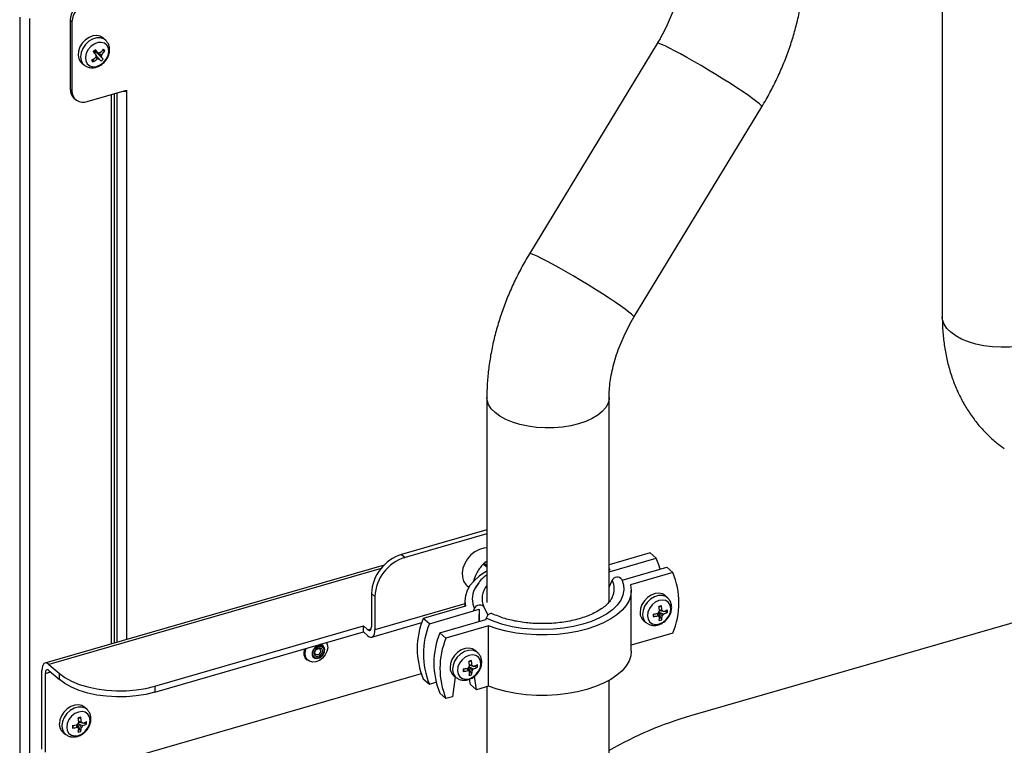
# Model space of a CAD drawing. Extents: x 22 to 39.8, y 23.1 to 34.3.
# Drawn here: x 25.3 to 26.2, y 26.9 to 27.6 of the extents above; entities that cross this region are included whole.
import ezdxf

# ---------------------------------------------------------------- set-up
doc = ezdxf.new("R2010")
doc.units = 0
doc.header["$LTSCALE"] = 0.2
doc.header["$MEASUREMENT"] = 0
doc.layers.get('0').update_dxf_attribs({"linetype": 'CONTINUOUS'})
doc.dimstyles.get("Standard").update_dxf_attribs({"dimtxt": 0.18, "dimasz": 0.18, "dimexe": 0.18, "dimexo": 0.0625, "dimgap": 0.09, "dimtad": 0, "dimtih": 1, "dimtoh": 1, "dimdec": 4, "dimzin": 0, "dimtxsty": 'STANDARD', "dimcen": 0.09, "dimazin": 3, "dimtfac": 1, "dimtdec": 4, "dimtofl": 0, "dimtmove": 0, "dimatfit": 3, "dimtolj": 1, "dimtzin": 0})

# ---------------------------------------------------------------- blocks, each defined once
blk = doc.blocks.new('A$C02522142')
at = {"color": 7, "linetype": 'CONTINUOUS'}
for p, q in [((1.91389, 5.26958), (1.91389, 4.27057)), ((1.0529, 4.55022), (1.0529, 1.90316)), ((1.06181, 4.54903), (1.06181, 1.90296)), ((1.10156, 4.54591), (1.09993, 4.54732)), ((1.09993, 4.54732), (1.09993, 4.48295)), ((1.10156, 4.54591), (1.10156, 4.48153)), ((1.1332, 4.5286), (1.1311, 4.53062)), ((1.64787, 4.52573), (1.5286, 4.3294)), ((1.12163, 4.51824), (1.12197, 4.51781)), ((1.12379, 4.51801), (1.12188, 4.51848)), ((1.12197, 4.51781), (1.12194, 4.51753)), ((1.12379, 4.51801), (1.12197, 4.51781)), ((1.12254, 4.51683), (1.12379, 4.51801)), ((1.12379, 4.51801), (1.12264, 4.51919)), ((1.12275, 4.5193), (1.12379, 4.51801)), ((1.12474, 4.51767), (1.12281, 4.51935)), ((1.12428, 4.51807), (1.12379, 4.51801)), ((1.13066, 4.51094), (1.12379, 4.51801)), ((1.12379, 4.51801), (1.12603, 4.51607)), ((1.12406, 4.51423), (1.12393, 4.51435)), ((1.12805, 4.5169), (1.12757, 4.51702)), ((1.13224, 4.51893), (1.12954, 4.51864)), ((1.10939, 4.50865), (1.11084, 4.50723)), ((1.11084, 4.50723), (1.11314, 4.50544)), ((1.11171, 4.50684), (1.11314, 4.50544)), ((1.11314, 4.50544), (1.11333, 4.50529)), ((1.12139, 4.51108), (1.12116, 4.5085)), ((1.09993, 4.48295), (1.10156, 4.48153)), ((1.11568, 4.47149), (1.15238, 4.48209)), ((1.13805, 4.47795), (1.13805, 3.96511)), ((1.14131, 3.96605), (1.14131, 4.47889)), ((1.14348, 4.47952), (1.14348, 3.96668)), ((1.15189, 4.48195), (1.15238, 4.48152)), ((1.15238, 4.48209), (1.15238, 4.48152)), ((1.15238, 4.48152), (1.15238, 3.96925)), ((1.10338, 4.4747), (1.10501, 4.47329)), ((1.62612, 4.27015), (1.7454, 4.46649)), ((1.48881, 4.19531), (1.48881, 4.00368)), ((1.60292, 4.00438), (1.60292, 4.19531)), ((1.48881, 4.07162), (1.40926, 4.04865)), ((1.48881, 4.06785), (1.41252, 4.04583)), ((1.40926, 4.04865), (1.41252, 4.04583)), ((1.64124, 4.0501), (1.60292, 4.03904)), ((1.60292, 4.03245), (1.64695, 4.04516)), ((1.64695, 4.04516), (1.64124, 4.0501)), ((1.39286, 4.03867), (1.07639, 3.94731)), ((1.39006, 4.03558), (1.08001, 3.94608)), ((1.48881, 4.03686), (1.4855, 4.03972)), ((1.48881, 4.04207), (1.48641, 4.04051)), ((1.48641, 4.04051), (1.48881, 4.03844)), ((1.60331, 4.03509), (1.60292, 4.03579)), ((1.60378, 4.03379), (1.60331, 4.03509)), ((1.61499, 4.02464), (1.65673, 4.03669)), ((1.65673, 4.03669), (1.66244, 4.03175)), ((1.66244, 4.03175), (1.62291, 4.02034)), ((2.13074, 4.02842), (1.67897, 3.89801)), ((1.47014, 4.01975), (1.47204, 4.01811)), ((1.47726, 4.01618), (1.47654, 4.01468)), ((1.48127, 4.0222), (1.47728, 4.01624)), ((1.60292, 4.01814), (1.60576, 4.0245)), ((1.61471, 4.02522), (1.61544, 4.02368)), ((1.38428, 4.00944), (1.38102, 4.01227)), ((1.38102, 4.01227), (1.38102, 3.98121)), ((1.38428, 4.00944), (1.38428, 3.97839)), ((1.60587, 4.00877), (1.60546, 4.00797)), ((1.62362, 3.95846), (1.62362, 4.01493)), ((1.65779, 4.00792), (1.65569, 4.00994)), ((1.65796, 4.00775), (1.65779, 4.00792)), ((1.4683, 4.00264), (1.38428, 3.97839)), ((1.46901, 4.00038), (1.42948, 3.98897)), ((1.4683, 4.00579), (1.4683, 4.00018)), ((1.47666, 3.99664), (1.47737, 3.99835)), ((1.486, 3.99974), (1.48974, 3.99193)), ((1.64941, 3.99955), (1.65167, 4.00077)), ((1.43519, 3.98403), (1.42948, 3.98897)), ((1.43519, 3.98403), (1.48168, 3.99745)), ((1.48168, 3.99745), (1.48168, 3.98616)), ((1.48168, 3.98616), (1.48168, 3.99258)), ((1.4881, 3.98906), (1.48755, 3.98722)), ((1.64481, 3.99304), (1.64407, 3.9906)), ((1.65198, 3.98763), (1.64887, 3.99441)), ((1.64942, 3.99514), (1.6502, 3.99447)), ((1.65014, 3.9968), (1.64975, 3.99713)), ((1.65362, 3.99539), (1.64987, 3.99607)), ((1.6573, 3.99473), (1.65369, 3.99538)), ((1.17886, 3.92567), (1.37369, 3.98191)), ((1.37369, 3.98191), (1.37776, 3.97839)), ((1.37369, 3.97627), (1.37369, 3.98191)), ((1.38138, 3.9715), (1.42809, 3.98499)), ((1.44497, 3.97556), (1.48776, 3.98791)), ((1.4902, 3.98203), (1.45067, 3.97062)), ((1.4902, 3.92556), (1.4902, 3.98203)), ((1.63543, 3.98655), (1.63773, 3.98475)), ((1.17886, 3.92003), (1.37369, 3.97627)), ((1.37369, 3.97627), (1.37776, 3.97274)), ((1.37776, 3.97839), (1.38077, 3.97925)), ((1.45067, 3.97062), (1.44497, 3.97556)), ((1.66244, 3.97528), (1.62362, 3.96407)), ((1.33307, 3.96048), (1.3333, 3.96024)), ((1.48047, 3.95673), (1.47837, 3.95875)), ((1.48064, 3.95656), (1.48047, 3.95673)), ((1.08001, 3.94608), (1.08979, 3.93761)), ((1.32075, 3.95001), (1.32091, 3.94987)), ((1.47467, 3.93644), (1.47156, 3.94323)), ((1.47209, 3.94836), (1.47435, 3.94958)), ((1.47211, 3.94395), (1.47288, 3.94328)), ((1.47282, 3.94561), (1.47243, 3.94595)), ((1.4763, 3.94421), (1.47255, 3.94488)), ((1.47998, 3.94355), (1.47638, 3.94419)), ((1.07349, 3.86702), (1.07349, 3.94043)), ((1.07675, 3.93761), (1.08164, 3.93902)), ((1.07675, 3.8642), (1.07675, 3.93761)), ((1.08001, 3.94043), (1.08979, 3.93196)), ((1.08979, 3.93196), (1.08979, 3.93761)), ((1.42751, 3.93722), (1.10498, 3.84411)), ((1.45916, 3.93454), (1.4566, 3.91586)), ((1.45811, 3.93536), (1.46042, 3.93357)), ((1.45916, 3.93448), (1.45922, 3.9345)), ((1.4675, 3.94186), (1.46675, 3.93941)), ((1.47919, 3.92238), (1.47732, 3.93494)), ((1.17886, 3.92567), (1.17886, 3.92003)), ((1.42948, 3.9325), (1.43519, 3.92756)), ((1.43519, 3.92756), (1.4413, 3.92933)), ((1.47348, 3.92732), (1.47275, 3.93225)), ((1.47919, 3.92238), (1.47348, 3.92732)), ((1.4902, 3.92556), (1.47919, 3.92238)), ((1.48881, 3.92516), (1.48881, 3.70652)), ((1.60292, 3.70652), (1.60292, 3.93106)), ((1.44497, 3.91909), (1.45067, 3.91415)), ((1.4566, 3.91586), (1.45067, 3.91415)), ((1.11577, 3.90379), (1.11367, 3.90581)), ((1.10754, 3.89545), (1.1098, 3.89666)), ((1.11597, 3.90359), (1.11577, 3.90379)), ((1.10278, 3.88906), (1.10202, 3.88662)), ((1.1098, 3.88343), (1.10681, 3.89021)), ((1.10737, 3.89098), (1.10815, 3.89031)), ((1.10815, 3.89265), (1.10784, 3.89292)), ((1.11525, 3.89044), (1.10792, 3.89185)), ((1.09341, 3.88242), (1.09571, 3.88063))]:
    blk.add_line(p, q, dxfattribs=at)
at = {"color": 7, "linetype": 'CONTINUOUS', "flags": 128}
for points in [[(1.1311, 4.53062), (1.13074, 4.53094), (1.12799, 4.53256), (1.1247, 4.53318), (1.1211, 4.53277), (1.11747, 4.53135), (1.11407, 4.52904), (1.11115, 4.52599), (1.10894, 4.52245), (1.10759, 4.51866), (1.10721, 4.51492), (1.10783, 4.5115), (1.10939, 4.50865)], [(1.13323, 4.52857), (1.13144, 4.5299), (1.12825, 4.531), (1.12461, 4.53099), (1.12084, 4.52987), (1.11722, 4.52773), (1.11405, 4.52475), (1.1116, 4.52117), (1.11006, 4.51727), (1.10955, 4.51338), (1.11011, 4.50981), (1.11171, 4.50684)], [(1.11584, 4.50678), (1.11814, 4.5049), (1.12112, 4.50406), (1.12447, 4.50432), (1.12788, 4.50567), (1.13101, 4.50798), (1.13355, 4.51101), (1.13525, 4.51448), (1.13595, 4.51803), (1.13559, 4.52133), (1.13418, 4.52406), (1.13188, 4.52593), (1.12891, 4.52678), (1.12556, 4.52652), (1.12215, 4.52516), (1.11902, 4.52286), (1.11648, 4.51983), (1.11478, 4.51636), (1.11407, 4.5128), (1.11444, 4.5095), (1.11584, 4.50678)], [(1.7454, 4.46649), (1.74543, 4.46671), (1.7448, 4.46769), (1.74319, 4.46924), (1.74064, 4.47135), (1.73718, 4.47395), (1.73291, 4.47701), (1.72789, 4.48046), (1.72224, 4.48422), (1.71607, 4.48823), (1.7095, 4.4924), (1.70267, 4.49664), (1.69572, 4.50087), (1.68879, 4.50501), (1.68201, 4.50896), (1.67553, 4.51266), (1.66949, 4.51601), (1.66399, 4.51896), (1.65916, 4.52145), (1.6551, 4.52342), (1.65187, 4.52483), (1.64956, 4.52566), (1.64821, 4.52589), (1.64787, 4.52573)], [(1.62612, 4.27015), (1.62615, 4.27037), (1.62552, 4.27135), (1.62391, 4.27291), (1.62136, 4.27501), (1.61791, 4.27762), (1.61363, 4.28068), (1.60861, 4.28412), (1.60296, 4.28789), (1.59679, 4.2919), (1.59022, 4.29606), (1.58339, 4.30031), (1.57644, 4.30454), (1.56951, 4.30867), (1.56273, 4.31263), (1.55626, 4.31632), (1.55021, 4.31968), (1.54471, 4.32263), (1.53988, 4.32511), (1.53582, 4.32708), (1.5326, 4.3285), (1.53029, 4.32933), (1.52893, 4.32955), (1.5286, 4.3294)], [(1.93822, 4.2472), (1.93191, 4.24976), (1.92638, 4.25275), (1.92177, 4.25611), (1.91815, 4.25975), (1.91561, 4.26362), (1.9142, 4.26763), (1.91389, 4.27057)], [(2.02801, 4.27057), (2.02796, 4.26943), (2.02706, 4.26539), (2.02501, 4.26145), (2.02187, 4.2577), (2.01769, 4.2542), (2.01255, 4.25104), (2.00657, 4.24828), (1.99987, 4.24597), (1.99258, 4.24417), (1.98484, 4.2429), (1.97682, 4.24219), (1.96869, 4.24206), (1.9606, 4.24251), (1.95272, 4.24353), (1.94521, 4.24511), (1.93822, 4.2472)], [(1.60292, 4.19526), (1.60286, 4.19395), (1.60189, 4.18991), (1.59978, 4.18598), (1.59658, 4.18224), (1.59234, 4.17876), (1.58716, 4.17562), (1.58114, 4.17289), (1.57439, 4.17061), (1.56707, 4.16883), (1.55932, 4.16759), (1.55129, 4.16691), (1.54315, 4.16682), (1.53507, 4.1673), (1.52721, 4.16835), (1.51972, 4.16995), (1.51277, 4.17207), (1.50649, 4.17466), (1.50102, 4.17768), (1.49646, 4.18105), (1.4929, 4.18471), (1.49042, 4.18859), (1.48907, 4.1926), (1.48881, 4.19531)], [(1.48881, 4.05487), (1.48614, 4.05462), (1.48188, 4.05339), (1.47773, 4.05121), (1.47393, 4.0482), (1.47066, 4.04452), (1.46812, 4.04036), (1.46643, 4.03596), (1.46569, 4.03155), (1.46594, 4.02737), (1.46716, 4.02364), (1.46929, 4.02056), (1.47014, 4.01975)], [(1.65062, 4.03493), (1.6494, 4.03906), (1.64695, 4.04516)], [(1.48881, 4.03309), (1.48747, 4.03231), (1.48168, 4.02838), (1.47686, 4.02413), (1.47306, 4.01964), (1.47035, 4.01495), (1.46876, 4.01013), (1.46831, 4.00525), (1.46901, 4.00038)], [(1.48078, 4.02169), (1.47801, 4.01764), (1.47726, 4.01618)], [(1.61471, 4.02522), (1.61633, 4.02041), (1.6167, 4.01554), (1.61582, 4.01069), (1.61371, 4.00593), (1.6104, 4.00135), (1.60595, 3.99701), (1.60042, 3.993), (1.59392, 3.98937), (1.58653, 3.98619), (1.5784, 3.98351), (1.56964, 3.98137), (1.56041, 3.9798), (1.55086, 3.97884), (1.54114, 3.9785), (1.53141, 3.97879), (1.52183, 3.97969), (1.51256, 3.9812), (1.50376, 3.98328), (1.49556, 3.98592), (1.4881, 3.98906)], [(1.62291, 4.02034), (1.62361, 4.01547), (1.62316, 4.01059), (1.62157, 4.00578), (1.61886, 4.00109), (1.61506, 3.99659), (1.61023, 3.99235), (1.60444, 3.98842), (1.59777, 3.98485), (1.5903, 3.98171), (1.58215, 3.97902), (1.57342, 3.97683), (1.56424, 3.97517), (1.55473, 3.97406), (1.54503, 3.97352), (1.53526, 3.97355), (1.52557, 3.97416), (1.51609, 3.97533), (1.50696, 3.97705), (1.49828, 3.97929), (1.4902, 3.98203)], [(1.65569, 4.00994), (1.65541, 4.0102), (1.65268, 4.01184), (1.6494, 4.01249), (1.64581, 4.01211), (1.64217, 4.01073), (1.63876, 4.00844), (1.63583, 4.00542), (1.63359, 4.00188), (1.63222, 3.9981), (1.63181, 3.99435)], [(1.65779, 4.00792), (1.65587, 4.00931), (1.65265, 4.01035), (1.649, 4.01027), (1.64522, 4.00909), (1.64162, 4.0069), (1.63849, 4.00388), (1.63608, 4.00027), (1.63459, 3.99637), (1.63414, 3.99249)], [(1.47737, 3.99835), (1.47807, 3.99954), (1.47908, 4.00055), (1.48032, 4.00129), (1.48168, 4.00169), (1.48304, 4.00173), (1.48428, 4.00139), (1.4853, 4.00071), (1.486, 3.99974)], [(1.63866, 3.99132), (1.63927, 3.98812), (1.6409, 3.98558), (1.64338, 3.98393), (1.64647, 3.98334), (1.64987, 3.98386), (1.65324, 3.98545), (1.65626, 3.98795), (1.65862, 3.99111), (1.6601, 3.99463), (1.66056, 3.99816), (1.65994, 4.00135), (1.65832, 4.0039), (1.65583, 4.00555), (1.65274, 4.00614), (1.64935, 4.00561), (1.64598, 4.00402), (1.64296, 4.00153), (1.6406, 3.99836), (1.63911, 3.99484), (1.63866, 3.99132)], [(1.49373, 3.99331), (1.49349, 3.99341), (1.49252, 3.99351), (1.49146, 3.99322), (1.4904, 3.99256), (1.48944, 3.99158), (1.48864, 3.99038), (1.4881, 3.98906)], [(1.37776, 3.97839), (1.3784, 3.97794), (1.37901, 3.97773), (1.37957, 3.97777), (1.38007, 3.97804), (1.38047, 3.97855), (1.38077, 3.97926), (1.38096, 3.98016), (1.38102, 3.98121)], [(1.37776, 3.97274), (1.37903, 3.97185), (1.38026, 3.97144), (1.38138, 3.9715), (1.38237, 3.97205), (1.38318, 3.97306), (1.38379, 3.97449), (1.38416, 3.97629), (1.38428, 3.97839)], [(1.33925, 3.96633), (1.33991, 3.96474), (1.34026, 3.96157), (1.33958, 3.95814), (1.33794, 3.95481), (1.3355, 3.95189), (1.33249, 3.94967), (1.32921, 3.94837), (1.32598, 3.94812), (1.32312, 3.94893), (1.32091, 3.95074), (1.31956, 3.95336), (1.31921, 3.95654), (1.31988, 3.95996), (1.32022, 3.96083)], [(1.33636, 3.96223), (1.33475, 3.96341), (1.33264, 3.9637), (1.33034, 3.96306), (1.3282, 3.96159), (1.32656, 3.95951), (1.32566, 3.95713), (1.32563, 3.95482), (1.32649, 3.95294), (1.3281, 3.95176), (1.33022, 3.95147), (1.33252, 3.95211), (1.33465, 3.95358), (1.33629, 3.95566), (1.3372, 3.95804), (1.33722, 3.96035), (1.33636, 3.96223)], [(1.336, 3.96173), (1.33678, 3.96002), (1.33676, 3.95792), (1.33594, 3.95576), (1.33445, 3.95387), (1.33251, 3.95253), (1.33042, 3.95195), (1.3285, 3.95221), (1.32704, 3.95328), (1.32626, 3.955), (1.32628, 3.95709), (1.3271, 3.95925), (1.32859, 3.96114), (1.33053, 3.96248), (1.33262, 3.96306), (1.33454, 3.9628), (1.336, 3.96173)], [(1.33473, 3.96053), (1.33368, 3.9613), (1.3323, 3.96149), (1.33081, 3.96107), (1.32942, 3.96011), (1.32835, 3.95876), (1.32776, 3.95721), (1.32775, 3.95571), (1.3283, 3.95448), (1.32935, 3.95371), (1.33073, 3.95352), (1.33223, 3.95394), (1.33362, 3.9549), (1.33469, 3.95626), (1.33527, 3.9578), (1.33529, 3.9593), (1.33473, 3.96053)], [(1.47837, 3.95875), (1.47809, 3.95901), (1.47537, 3.96065), (1.47208, 3.96131), (1.46849, 3.96093), (1.46486, 3.95954), (1.46144, 3.95725), (1.45851, 3.95423), (1.45627, 3.9507), (1.4549, 3.94692), (1.45449, 3.94317)], [(1.48047, 3.95673), (1.47856, 3.95813), (1.47533, 3.95916), (1.47168, 3.95909), (1.4679, 3.95791), (1.4643, 3.95572), (1.46117, 3.95269), (1.45876, 3.94909), (1.45727, 3.94518), (1.45683, 3.9413)], [(1.46134, 3.94013), (1.46196, 3.93694), (1.46358, 3.93439), (1.46606, 3.93274), (1.46915, 3.93215), (1.47255, 3.93267), (1.47592, 3.93426), (1.47894, 3.93676), (1.4813, 3.93993), (1.48279, 3.94344), (1.48324, 3.94697), (1.48263, 3.95017), (1.481, 3.95271), (1.47852, 3.95436), (1.47543, 3.95495), (1.47203, 3.95443), (1.46866, 3.95284), (1.46564, 3.95034), (1.46328, 3.94717), (1.46179, 3.94366), (1.46134, 3.94013)], [(1.62362, 3.95846), (1.62316, 3.95412), (1.62157, 3.94931), (1.61886, 3.94462), (1.61506, 3.94012), (1.61023, 3.93588), (1.60444, 3.93195), (1.59777, 3.92838), (1.5903, 3.92524), (1.58215, 3.92255), (1.57342, 3.92036), (1.56424, 3.9187), (1.55473, 3.91759), (1.54503, 3.91705), (1.53526, 3.91708), (1.52557, 3.91769), (1.51609, 3.91886), (1.50696, 3.92058), (1.49828, 3.92282), (1.4902, 3.92556)], [(1.08001, 3.94608), (1.07873, 3.94696), (1.07751, 3.94738), (1.07638, 3.94731), (1.0754, 3.94676), (1.07459, 3.94575), (1.07398, 3.94432), (1.07361, 3.94253), (1.07349, 3.94043)], [(1.08001, 3.94043), (1.07937, 3.94087), (1.07876, 3.94108), (1.0782, 3.94105), (1.0777, 3.94077), (1.0773, 3.94027), (1.07699, 3.93955), (1.07681, 3.93865), (1.07675, 3.93761)], [(1.08979, 3.93761), (1.095, 3.93376), (1.10126, 3.93031), (1.10844, 3.92735), (1.11638, 3.92493), (1.12493, 3.9231), (1.13392, 3.9219), (1.14316, 3.92134), (1.15246, 3.92145), (1.16163, 3.92222), (1.17049, 3.92364), (1.17886, 3.92567)], [(1.17886, 3.92003), (1.17049, 3.91799), (1.16163, 3.91658), (1.15246, 3.91581), (1.14316, 3.9157), (1.13392, 3.91625), (1.12493, 3.91745), (1.11638, 3.91928), (1.10844, 3.9217), (1.10126, 3.92467), (1.095, 3.92811), (1.08979, 3.93196)], [(1.11367, 3.90581), (1.11359, 3.90588), (1.11092, 3.90761), (1.10768, 3.90835), (1.1041, 3.90806), (1.10046, 3.90676), (1.09702, 3.90454), (1.09403, 3.90158), (1.09173, 3.89808), (1.09027, 3.89431), (1.08978, 3.89055)], [(1.11577, 3.90379), (1.11409, 3.90505), (1.11091, 3.90618), (1.10728, 3.9062), (1.1035, 3.9051), (1.09988, 3.90299), (1.0967, 3.90003), (1.09422, 3.89646), (1.09265, 3.89257), (1.09212, 3.88867)], [(1.09663, 3.88745), (1.09717, 3.88422), (1.09872, 3.88161), (1.10115, 3.87989), (1.1042, 3.87922), (1.10758, 3.87966), (1.11097, 3.88117), (1.11402, 3.88361), (1.11645, 3.88673), (1.118, 3.89023), (1.11854, 3.89377), (1.118, 3.897), (1.11645, 3.89961), (1.11402, 3.90133), (1.11097, 3.90201), (1.10758, 3.90156), (1.1042, 3.90005), (1.10115, 3.89761), (1.09872, 3.89449), (1.09717, 3.89099), (1.09663, 3.88745)]]:
    blk.add_lwpolyline(points, dxfattribs=at)
at = {"color": 7, "linetype": 'CONTINUOUS'}
for centre, radius, start, end in [((1.11999, 4.54633), 0.02008, 107.20864, 177.16909), ((1.12162, 4.54492), 0.02008, 107.20864, 177.16909), ((1.09894, 4.5435), 0.03943, 302.07959, 309.02492), ((0.70273, 4.96456), 0.6121, 313.16319, 313.41548), ((0.9753, 4.39085), 0.19378, 39.80332, 41.03832), ((0.97726, 4.3927), 0.19378, 39.80332, 41.03832), ((1.12704, 4.51328), 0.0033, 150.52727, 187.10473), ((1.12729, 4.51435), 0.00266, 73.3564, 115.67668), ((1.10125, 4.54139), 0.0363, 317.57453, 324.91332), ((1.12605, 4.5149), 0.0033, 330.52727, 7.10473), ((1.07754, 4.47335), 0.06508, 35.28896, 37.8473), ((1.10253, 4.5398), 0.0363, 317.57453, 324.91332), ((1.11658, 4.50764), 0.0193, 35.80553, 41.87527), ((1.14072, 4.52556), 0.02595, 216.58331, 221.09749), ((1.10022, 4.54191), 0.03943, 302.07959, 309.02492), ((1.12581, 4.51383), 0.00266, 253.3564, 295.67668), ((1.07558, 4.4715), 0.06508, 35.28896, 37.8473), ((1.11298, 4.52774), 0.02439, 310.12161, 316.45705), ((1.11053, 4.48253), 0.01061, 177.7511, 227.59821), ((1.1119, 4.48113), 0.01035, 177.76494, 291.38468), ((1.14917, 4.49311), 0.01202, 268.81155, 285.5113), ((1.42114, 4.01028), 0.04017, 107.20864, 177.16909), ((1.4244, 4.00746), 0.04017, 107.20864, 177.16909), ((1.50652, 4.01638), 0.03142, 129.7906, 131.99619), ((1.61043, 4.02245), 0.0051, 32.89032, 156.20512), ((1.59487, 4.00352), 0.07323, 337.32125, 22.67875), ((1.49516, 4.00738), 0.01995, 153.80716, 206.916), ((1.50289, 4.00745), 0.01857, 139.30019, 204.52498), ((1.59007, 4.01653), 0.0176, 333.84786, 26.95531), ((1.72326, 3.76753), 0.24398, 107.0642, 107.64063), ((1.59913, 3.99117), 0.05097, 4.9625, 10.01163), ((1.60147, 3.9919), 0.05097, 4.9625, 10.01163), ((1.49705, 3.96074), 0.07323, 157.32125, 202.67875), ((1.64167, 3.99419), 0.00986, 179.02852, 230.77616), ((1.64385, 3.9923), 0.00971, 178.89973, 232.23201), ((1.63791, 4.03844), 0.04592, 277.63978, 283.41073), ((1.75134, 3.99434), 0.10733, 180.75123, 181.99369), ((1.63796, 4.03612), 0.04592, 277.63978, 283.41073), ((1.65251, 3.99223), 0.00424, 127.76549, 158.6631), ((1.65026, 3.99239), 0.0019, 209.71106, 263.05361), ((1.62319, 3.9916), 0.02687, 349.92403, 357.66563), ((1.62553, 3.99233), 0.02687, 349.92403, 357.66563), ((1.65202, 3.99443), 0.0019, 29.71106, 83.05361), ((1.64978, 3.99459), 0.00424, 307.76549, 338.6631), ((1.64323, 4.02201), 0.02862, 291.39684, 299.3094), ((1.64329, 4.01969), 0.02862, 291.39684, 299.3094), ((1.63802, 3.99544), 0.01929, 357.91431, 4.83061), ((1.50275, 3.9558), 0.07323, 157.32125, 202.67875), ((1.64461, 4.0071), 0.02082, 283.97308, 290.73175), ((1.51254, 3.94733), 0.07323, 157.32125, 202.67875), ((1.51824, 3.94238), 0.07323, 157.32125, 202.67875), ((1.32731, 3.95668), 0.00936, 157.14478, 225.41833), ((1.32785, 3.95663), 0.00969, 156.62222, 224.24482), ((1.33034, 3.95857), 0.00339, 242.73682, 29.49067), ((1.46435, 3.943), 0.00986, 179.02852, 230.77616), ((1.46059, 3.98726), 0.04592, 277.63978, 283.41073), ((1.47519, 3.94104), 0.00424, 127.76549, 158.6631), ((1.54595, 3.71634), 0.24398, 107.0642, 107.64063), ((1.42181, 3.93998), 0.05097, 4.9625, 10.01163), ((1.42415, 3.94072), 0.05097, 4.9625, 10.01163), ((1.47471, 3.94324), 0.0019, 29.71106, 83.05361), ((1.46591, 3.97083), 0.02862, 291.39684, 299.3094), ((1.46597, 3.9685), 0.02862, 291.39684, 299.3094), ((1.4607, 3.94425), 0.01929, 357.91431, 4.83061), ((1.46653, 3.94111), 0.00971, 178.89973, 232.23201), ((1.57402, 3.94315), 0.10733, 180.75123, 181.99369), ((1.46065, 3.98493), 0.04592, 277.63978, 283.41073), ((1.47294, 3.9412), 0.0019, 209.71106, 263.05361), ((1.44587, 3.94041), 0.02687, 349.92403, 357.66563), ((1.4673, 3.95592), 0.02082, 283.97308, 290.73175), ((1.44821, 3.94114), 0.02687, 349.92403, 357.66563), ((1.47246, 3.9434), 0.00424, 307.76549, 338.6631), ((1.16862, 3.68849), 0.21632, 105.77907, 106.42516), ((1.06026, 3.88899), 0.05014, 3.64574, 8.7991), ((1.77868, 3.55841), 0.35393, 106.36227, 119.77416), ((1.09973, 3.89012), 0.00997, 177.54139, 230.58396), ((1.10193, 3.88823), 0.00982, 177.42828, 231.29687), ((1.21923, 3.8878), 0.11722, 179.42724, 180.57276), ((1.09677, 3.93505), 0.04639, 276.49942, 282.1936), ((1.11049, 3.8881), 0.00425, 126.76669, 157.61104), ((1.05791, 3.88831), 0.05014, 3.64574, 8.7991), ((1.11001, 3.89031), 0.00189, 27.8276, 81.32202), ((1.10775, 3.89047), 0.00425, 306.76669, 337.61104), ((1.10193, 3.9178), 0.02834, 290.11598, 298.0275), ((1.10193, 3.91546), 0.02834, 290.11598, 298.0275), ((1.09581, 3.89161), 0.01947, 356.54923, 3.45077), ((1.09677, 3.93271), 0.04639, 276.49942, 282.1936), ((1.10823, 3.88825), 0.00189, 207.8276, 261.32202), ((1.081, 3.88816), 0.02701, 348.45083, 356.23818), ((1.10292, 3.90287), 0.02062, 282.71127, 289.49296), ((1.08334, 3.88884), 0.02701, 348.45083, 356.23818)]:
    blk.add_arc(centre, radius, start, end, dxfattribs=at)
for points, knots in [([(1.67107, 4.60057), (1.67106, 4.5994), (1.67102, 4.59593), (1.67057, 4.58971), (1.66948, 4.58184), (1.6678, 4.57355), (1.66551, 4.56497), (1.66262, 4.55621), (1.65913, 4.54739), (1.65508, 4.53864), (1.65125, 4.53141), (1.64874, 4.52719), (1.64787, 4.52573)], [0, 0, 0, 0, 0.055194, 0.163032, 0.271703, 0.381375, 0.491991, 0.60343, 0.715526, 0.828088, 0.940912, 1, 1, 1, 1]), ([(1.7454, 4.46649), (1.74677, 4.46879), (1.75063, 4.47527), (1.75648, 4.48622), (1.76272, 4.49939), (1.76826, 4.51283), (1.77308, 4.52649), (1.77715, 4.5403), (1.78043, 4.55422), (1.7829, 4.56818), (1.78452, 4.58212), (1.78513, 4.59292), (1.78517, 4.59903), (1.78518, 4.60057)], [0, 0, 0, 0, 0.05549, 0.155798, 0.256176, 0.356672, 0.457361, 0.558313, 0.659588, 0.761226, 0.863237, 0.965587, 1, 1, 1, 1]), ([(1.11342, 4.5053), (1.11422, 4.50478), (1.11594, 4.50364), (1.11912, 4.50297), (1.12257, 4.5031), (1.12606, 4.50414), (1.1294, 4.50605), (1.13236, 4.50873), (1.13472, 4.51204), (1.13629, 4.51578), (1.13687, 4.51957), (1.13647, 4.5231), (1.13532, 4.5262), (1.13389, 4.52776), (1.1332, 4.52851)], [0, 0, 0, 0, 0.069967, 0.150549, 0.232017, 0.316044, 0.402764, 0.491317, 0.581018, 0.671884, 0.763922, 0.845689, 0.92509, 1, 1, 1, 1]), ([(1.12505, 4.51128), (1.1248, 4.51194), (1.12443, 4.5129), (1.12415, 4.51391), (1.12406, 4.51423)], [0, 0, 0, 0, 0.687087, 1, 1, 1, 1]), ([(1.12406, 4.51423), (1.12448, 4.51382), (1.12546, 4.51287), (1.12642, 4.51195), (1.12697, 4.51143)], [0, 0, 0, 0, 0.425517, 1, 1, 1, 1]), ([(1.12474, 4.51767), (1.12493, 4.51755), (1.12536, 4.51728), (1.12585, 4.51694), (1.12613, 4.51675)], [0, 0, 0, 0, 0.4255165, 1, 1, 1, 1]), ([(1.12603, 4.51607), (1.1265, 4.51598), (1.12763, 4.51576), (1.12871, 4.51548), (1.12933, 4.51531)], [0, 0, 0, 0, 0.425517, 1, 1, 1, 1]), ([(1.12893, 4.51328), (1.12827, 4.51391), (1.12731, 4.51482), (1.12633, 4.51578), (1.12603, 4.51607)], [0, 0, 0, 0, 0.687087, 1, 1, 1, 1]), ([(1.5286, 4.3294), (1.52722, 4.32709), (1.52336, 4.32062), (1.51751, 4.30967), (1.51127, 4.2965), (1.50573, 4.28305), (1.50091, 4.2694), (1.49685, 4.25558), (1.49356, 4.24167), (1.49109, 4.22771), (1.48947, 4.21376), (1.48886, 4.20297), (1.48882, 4.19685), (1.48881, 4.19531)], [0, 0, 0, 0, 0.05549, 0.155798, 0.256176, 0.356672, 0.457361, 0.558313, 0.659588, 0.761226, 0.863237, 0.965587, 1, 1, 1, 1]), ([(1.60292, 4.19531), (1.60294, 4.19649), (1.60297, 4.19995), (1.60343, 4.20617), (1.60451, 4.21405), (1.60619, 4.22234), (1.60848, 4.23092), (1.61138, 4.23968), (1.61487, 4.2485), (1.61892, 4.25725), (1.62274, 4.26447), (1.62526, 4.2687), (1.62612, 4.27015)], [0, 0, 0, 0, 0.055194, 0.163032, 0.271703, 0.381375, 0.491991, 0.60343, 0.715526, 0.828088, 0.940912, 1, 1, 1, 1]), ([(1.91389, 4.27057), (1.91393, 4.26794), (1.91401, 4.26078), (1.91493, 4.24925), (1.91691, 4.23614), (1.91987, 4.22344), (1.92376, 4.21125), (1.92856, 4.19966), (1.93423, 4.18874), (1.94071, 4.17854), (1.94795, 4.16912), (1.9559, 4.16053), (1.96386, 4.15329), (1.96937, 4.14921), (1.97178, 4.14743)], [0, 0, 0, 0, 0.053324, 0.145329, 0.237108, 0.328182, 0.418326, 0.507362, 0.59518, 0.681753, 0.767133, 0.851439, 0.934843, 1, 1, 1, 1]), ([(1.4855, 4.03972), (1.48446, 4.03863), (1.48235, 4.0364), (1.48024, 4.03326), (1.47924, 4.0313), (1.47904, 4.0309)], [0, 0, 0, 0, 0.435228, 0.884745, 1, 1, 1, 1]), ([(1.47904, 4.0309), (1.47801, 4.02854), (1.47688, 4.02593), (1.47629, 4.02315), (1.47624, 4.02288)], [0, 0, 0, 0, 0.90297, 1, 1, 1, 1]), ([(1.48881, 4.02949), (1.48861, 4.02936), (1.48586, 4.02753), (1.48314, 4.02508), (1.48152, 4.02258), (1.48127, 4.0222)], [0, 0, 0, 0, 0.063482, 0.855936, 1, 1, 1, 1]), ([(1.60547, 4.00811), (1.60497, 4.0072), (1.60386, 4.0052), (1.60095, 4.00196), (1.59683, 3.99853), (1.59033, 3.9944), (1.58046, 3.99), (1.56652, 3.98624), (1.55161, 3.98421), (1.53982, 3.98394), (1.53129, 3.98434), (1.52509, 3.98489), (1.51621, 3.98615), (1.50496, 3.98867), (1.49758, 3.99172), (1.4937, 3.99333)], [0, 0, 0, 0, 0.049587, 0.109327, 0.167339, 0.224774, 0.337462, 0.448999, 0.559491, 0.66249, 0.696552, 0.740857, 0.795527, 0.892497, 1, 1, 1, 1]), ([(1.63798, 3.98463), (1.63882, 3.98408), (1.64058, 3.98294), (1.64381, 3.98228), (1.64727, 3.98244), (1.65076, 3.9835), (1.65409, 3.98543), (1.65703, 3.98814), (1.65937, 3.99147), (1.66091, 3.99521), (1.66147, 3.999), (1.66104, 4.00252), (1.65991, 4.0055), (1.65856, 4.00697), (1.65794, 4.00764)], [0, 0, 0, 0, 0.073494, 0.154479, 0.23642, 0.320961, 0.408191, 0.497236, 0.587427, 0.678794, 0.771326, 0.853429, 0.933172, 1, 1, 1, 1]), ([(1.64862, 3.99145), (1.64841, 3.99197), (1.64812, 3.99273), (1.64792, 3.9935), (1.64786, 3.99374)], [0, 0, 0, 0, 0.687087, 1, 1, 1, 1]), ([(1.64786, 3.99374), (1.64816, 3.99326), (1.64888, 3.99216), (1.64961, 3.99111), (1.65003, 3.9905)], [0, 0, 0, 0, 0.425517, 1, 1, 1, 1]), ([(1.65014, 3.9968), (1.65044, 3.99675), (1.65113, 3.99663), (1.65184, 3.99643), (1.65225, 3.99631)], [0, 0, 0, 0, 0.425517, 1, 1, 1, 1]), ([(1.65367, 3.99537), (1.65288, 3.99571), (1.65173, 3.9962), (1.65052, 3.99665), (1.65014, 3.9968)], [0, 0, 0, 0, 0.687087, 1, 1, 1, 1]), ([(1.65238, 3.99124), (1.65187, 3.99196), (1.65114, 3.99301), (1.65042, 3.99412), (1.6502, 3.99447)], [0, 0, 0, 0, 0.6870873, 1, 1, 1, 1]), ([(1.6502, 3.99447), (1.65071, 3.99427), (1.65192, 3.99382), (1.65307, 3.99333), (1.65373, 3.99304)], [0, 0, 0, 0, 0.4255165, 1, 1, 1, 1]), ([(1.33503, 3.95391), (1.33505, 3.95393), (1.33579, 3.95452), (1.33677, 3.95626), (1.33759, 3.95881), (1.33738, 3.96127), (1.33629, 3.96324), (1.33469, 3.96447), (1.33339, 3.9646), (1.33284, 3.96466)], [0, 0, 0, 0, 0.006359, 0.185993, 0.367315, 0.550073, 0.708979, 0.876932, 1, 1, 1, 1]), ([(1.32882, 3.95559), (1.3287, 3.95569), (1.32841, 3.95593), (1.32823, 3.95665), (1.3283, 3.95764), (1.32873, 3.95871), (1.32948, 3.95968), (1.33042, 3.96042), (1.33142, 3.96083), (1.3323, 3.96085), (1.33283, 3.96072), (1.333, 3.96049), (1.33304, 3.96044)], [0, 0, 0, 0, 0.08319, 0.199596, 0.304829, 0.41656, 0.52697, 0.63708, 0.745965, 0.853929, 0.96734, 1, 1, 1, 1]), ([(1.46066, 3.93344), (1.4615, 3.9329), (1.46327, 3.93175), (1.4665, 3.93109), (1.46995, 3.93125), (1.47344, 3.93232), (1.47677, 3.93425), (1.47972, 3.93695), (1.48206, 3.94028), (1.4836, 3.94402), (1.48415, 3.94781), (1.48372, 3.95133), (1.4826, 3.95432), (1.48124, 3.95578), (1.48062, 3.95645)], [0, 0, 0, 0, 0.073494, 0.154479, 0.23642, 0.320961, 0.408191, 0.497236, 0.587427, 0.678794, 0.771326, 0.853429, 0.933172, 1, 1, 1, 1]), ([(1.4713, 3.94026), (1.47109, 3.94078), (1.4708, 3.94154), (1.4706, 3.94231), (1.47054, 3.94255)], [0, 0, 0, 0, 0.687087, 1, 1, 1, 1]), ([(1.47054, 3.94255), (1.47084, 3.94208), (1.47156, 3.94097), (1.47229, 3.93992), (1.47271, 3.93932)], [0, 0, 0, 0, 0.425517, 1, 1, 1, 1]), ([(1.47282, 3.94561), (1.47312, 3.94556), (1.47381, 3.94544), (1.47453, 3.94524), (1.47494, 3.94513)], [0, 0, 0, 0, 0.425517, 1, 1, 1, 1]), ([(1.47635, 3.94418), (1.47556, 3.94452), (1.47441, 3.94501), (1.4732, 3.94547), (1.47282, 3.94561)], [0, 0, 0, 0, 0.687087, 1, 1, 1, 1]), ([(1.47506, 3.94005), (1.47455, 3.94077), (1.47382, 3.94182), (1.4731, 3.94293), (1.47288, 3.94328)], [0, 0, 0, 0, 0.6870873, 1, 1, 1, 1]), ([(1.47288, 3.94328), (1.47339, 3.94309), (1.4746, 3.94263), (1.47575, 3.94214), (1.47641, 3.94186)], [0, 0, 0, 0, 0.4255165, 1, 1, 1, 1]), ([(1.09585, 3.8806), (1.09664, 3.88006), (1.09833, 3.8789), (1.10149, 3.87818), (1.10494, 3.87826), (1.10843, 3.87925), (1.11178, 3.8811), (1.11477, 3.88375), (1.11717, 3.88703), (1.11879, 3.89074), (1.11944, 3.89453), (1.11909, 3.89807), (1.11801, 3.90117), (1.11663, 3.90274), (1.11597, 3.90349)], [0, 0, 0, 0, 0.0697048, 0.1505429, 0.2321286, 0.3162245, 0.4030515, 0.4917725, 0.5816638, 0.6727153, 0.7649637, 0.8471289, 0.92689, 1, 1, 1, 1]), ([(1.10656, 3.88737), (1.10636, 3.88789), (1.10606, 3.88864), (1.10587, 3.88939), (1.1058, 3.88963)], [0, 0, 0, 0, 0.687087, 1, 1, 1, 1]), ([(1.1058, 3.88963), (1.1061, 3.88916), (1.10681, 3.88804), (1.10753, 3.88699), (1.10795, 3.88639)], [0, 0, 0, 0, 0.425517, 1, 1, 1, 1]), ([(1.10815, 3.89265), (1.10845, 3.8926), (1.10915, 3.89249), (1.10988, 3.89229), (1.11029, 3.89218)], [0, 0, 0, 0, 0.425517, 1, 1, 1, 1]), ([(1.11168, 3.89119), (1.11089, 3.89154), (1.10974, 3.89204), (1.10853, 3.8925), (1.10815, 3.89265)], [0, 0, 0, 0, 0.687087, 1, 1, 1, 1]), ([(1.10815, 3.89031), (1.10866, 3.89011), (1.10987, 3.88964), (1.11102, 3.88914), (1.11168, 3.88885)], [0, 0, 0, 0, 0.425517, 1, 1, 1, 1]), ([(1.11029, 3.88706), (1.10979, 3.88779), (1.10907, 3.88884), (1.10837, 3.88996), (1.10815, 3.89031)], [0, 0, 0, 0, 0.687087, 1, 1, 1, 1])]:
    blk.add_open_spline(points, degree=3, knots=knots, dxfattribs=at)

msp = doc.modelspace()

# ---------------------------------------------------------------- block references
msp.add_blockref('A$C02522142', (24.206, 23.05261))

# ---------------------------------------------------------------- leaders
at = {"annotation_type": 0, "has_hookline": 1, "hookline_direction": 1, "text_width": 1.33071}
msp.add_leader([(26.38288, 28.15579), (23.70683, 26.99412), (23.45683, 26.99412)], dimstyle='STANDARD', override={"dimtxt": 0.1, "dimasz": 0.25, "dimexe": 0.06, "dimtad": 0, "dimlwd": 0, "dimlwe": 0}, dxfattribs=at)

doc.saveas('drawing.dxf')
